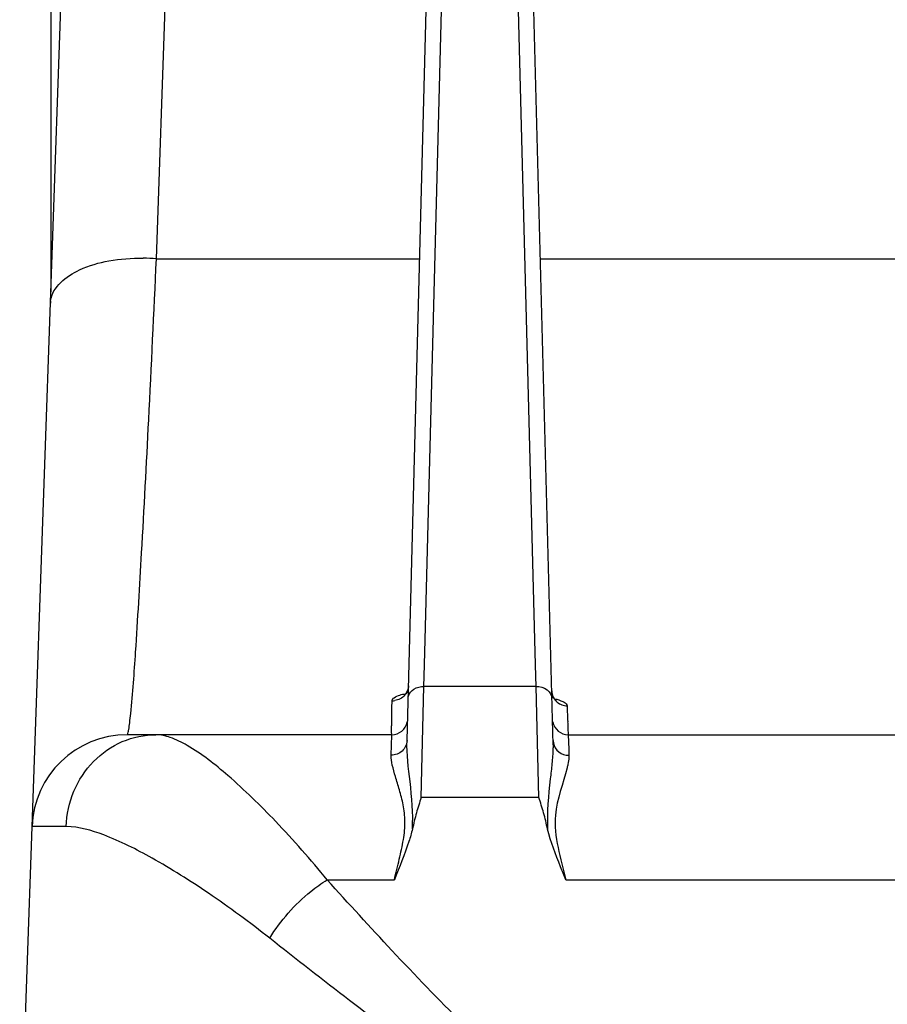
# Model space of a CAD drawing. Units: inches. Extents: x 7165 to 8351, y 1188 to 2099.
# Drawn here: x 7418 to 7445, y 1884 to 1915 of the extents above; entities that cross this region are included whole.
import ezdxf

# ---------------------------------------------------------------- set-up
doc = ezdxf.new("R2010")
doc.units = ezdxf.units.IN

msp = doc.modelspace()

# ---------------------------------------------------------------- linework, layer by layer
at = {"color": 7, "linetype": 'Continuous'}
for p, q in [((7430.233, 1892.032), (7431.212, 1929.403)), ((7434.841, 1891.902), (7433.859, 1929.403)), ((7430.795, 1894.806), (7431.482, 1921.11)), ((7434.275, 1894.811), (7433.588, 1921.142)), ((7422.331, 1907.218), (7422.735, 1918.867)), ((7417.5, 1863.218), (7419.395, 1917.471)), ((7419, 1916.074), (7419, 1906.172)), ((7422.331, 1907.218), (7430.631, 1907.218)), ((7434.44, 1907.218), (7455.631, 1907.218)), ((7430.776, 1894.063), (7430.795, 1894.806)), ((7434.294, 1894.065), (7434.275, 1894.811)), ((7430.768, 1893.738), (7430.776, 1894.063)), ((7434.303, 1893.738), (7434.294, 1894.065)), ((7430.676, 1890.241), (7430.768, 1893.738)), ((7434.303, 1893.738), (7430.768, 1893.738)), ((7434.394, 1890.241), (7434.303, 1893.738)), ((7430.193, 1893.516), (7430.157, 1893.478)), ((7429.757, 1893.066), (7429.761, 1893.289)), ((7435.281, 1893.128), (7435.288, 1892.938)), ((7429.751, 1892.218), (7421.41, 1892.218)), ((7429.733, 1891.57), (7429.75, 1892.2)), ((7429.75, 1892.2), (7429.751, 1892.218)), ((7435.32, 1892.218), (7454.751, 1892.218)), ((7435.32, 1892.218), (7435.332, 1891.767)), ((7435.332, 1891.767), (7435.337, 1891.57)), ((7434.394, 1890.241), (7430.676, 1890.241)), ((7419.487, 1889.322), (7418.412, 1889.322)), ((7427.716, 1887.644), (7429.834, 1887.644)), ((7435.237, 1887.644), (7454.834, 1887.644))]:
    msp.add_line(p, q, dxfattribs=at)
for points in [[(7430.278, 1893.758), (7430.275, 1893.719), (7430.257, 1893.638), (7430.228, 1893.57), (7430.193, 1893.516)], [(7434.833, 1893.437), (7434.809, 1893.506), (7434.797, 1893.585), (7434.796, 1893.599)], [(7434.9, 1893.313), (7434.917, 1893.306), (7434.939, 1893.297), (7434.946, 1893.294), (7434.941, 1893.297), (7434.923, 1893.311), (7434.895, 1893.339), (7434.863, 1893.381), (7434.833, 1893.437)]]:
    msp.add_lwpolyline(points, dxfattribs=at)
for centre, radius, start, end in [((7421.838, 1901.367), 5.871, 85.1844, 89.2505), ((7419.744, 1905.796), 0.756, 172.5988, 177.9868), ((7429.778, 1893.801), 0.512, 268.0755, 277.8949), ((7435.296, 1893.636), 0.509, 258.889, 268.3565), ((7542.918, 1896.689), 107.695, 181.99631, 182.16349), ((7429.751, 1892.718), 0.5, 270, 348.6645), ((7435.32, 1892.718), 0.5, 191.3192, 269.9996), ((7421.41, 1889.218), 3, 90, 178), ((7431.338, 1891.941), 3.501, 0.4135, 1.4904), ((7431.015, 1891.938), 3.824, 359.9211, 0.4212), ((7435.336, 1892.089), 0.519, 260.6268, 270.0943)]:
    msp.add_arc(centre, radius, start, end, dxfattribs=at)
for points, start_tangent, end_tangent in [([(7418.994, 1905.893), (7419.909, 1906.867), (7420.833, 1907.15), (7421.915, 1907.238)], (0.128639, 0.991691), (0.999911, -0.013339)), ([(7421.521, 1892.883), (7421.675, 1894.82), (7421.866, 1897.948), (7422.088, 1902.139), (7422.331, 1907.218)], (0.100787, 0.994908), (0.04577, 0.998952)), ([(7430.26, 1893.642), (7430.015, 1893.346)], (-0.277561, -0.960708), (-0.889623, -0.456696)), ([(7430.278, 1893.758), (7430.26, 1893.642)], (-0.026177, -0.999657), (-0.277561, -0.960708)), ([(7430.277, 1893.428), (7430.45, 1893.653), (7430.768, 1893.738)], (0.245585, 0.969375), (0.999948, -0.010205)), ([(7434.303, 1893.738), (7434.653, 1893.63), (7434.803, 1893.361)], (0.999948, 0.010209), (0.026177, -0.999657)), ([(7429.761, 1893.289), (7429.825, 1893.385), (7430.008, 1893.468)], (0.017963, 0.999839), (0.95684, 0.290616)), ([(7430.015, 1893.346), (7429.849, 1893.294)], (-0.889623, -0.456696), (-0.990618, -0.136659)), ([(7430.008, 1893.468), (7430.185, 1893.509)], (0.95684, 0.290616), (0.984843, 0.173446)), ([(7430.268, 1893.361), (7430.277, 1893.428)], (0.026177, 0.999657), (0.245585, 0.969375)), ([(7434.796, 1893.599), (7434.809, 1893.502)], (0.026226, -0.999656), (0.233493, -0.972359)), ([(7434.809, 1893.502), (7434.905, 1893.31)], (0.233493, -0.972359), (0.633629, -0.773637)), ([(7434.886, 1893.351), (7435.15, 1893.26), (7435.274, 1893.157)], (0.971268, -0.237988), (0.4226, -0.906316)), ([(7434.905, 1893.31), (7435.041, 1893.195)], (0.633629, -0.773637), (0.868302, -0.496037)), ([(7429.751, 1892.218), (7429.749, 1892.231), (7429.748, 1892.271), (7429.748, 1892.338), (7429.749, 1892.431), (7429.75, 1892.55), (7429.752, 1892.696), (7429.757, 1893.066)], (-0.999983, 0.005887), (0.016993, 0.999856)), ([(7435.041, 1893.195), (7435.198, 1893.137)], (0.868302, -0.496037), (0.981372, -0.192118)), ([(7435.274, 1893.157), (7435.279, 1893.142), (7435.281, 1893.128)], (0.4226, -0.906316), (0.034092, -0.999419)), ([(7421.41, 1892.218), (7421.433, 1892.26), (7421.459, 1892.385), (7421.489, 1892.593), (7421.521, 1892.883)], (0.999978, 0.006685), (0.100787, 0.994908)), ([(7435.299, 1892.624), (7435.305, 1892.472), (7435.318, 1892.229)], (0.038104, -0.999274), (0.100888, -0.994898)), ([(7419.487, 1889.322), (7419.73, 1890.438), (7420.35, 1891.376), (7421.256, 1891.999), (7422.317, 1892.218)], (0.03294, 0.999457), (1, 0)), ([(7427.716, 1887.644), (7426.088, 1889.489), (7424.585, 1890.932), (7423.302, 1891.879), (7422.768, 1892.131), (7422.317, 1892.218)], (-0.632855, 0.774271), (-0.999999, 0.001038)), ([(7430.233, 1892.032), (7430.082, 1891.704), (7429.733, 1891.57)], (-0.026163, -0.999658), (-0.999997, 0.002545)), ([(7430.404, 1889.243), (7430.329, 1890.739), (7430.233, 1892.032)], (0.054854, 0.998494), (0.026193, 0.999657)), ([(7434.839, 1891.933), (7434.836, 1891.781), (7434.803, 1891.306)], (-0.001332, -0.999999), (-0.09481, -0.995495)), ([(7434.838, 1892.032), (7434.959, 1891.734), (7435.252, 1891.577)], (0.026177, -0.999657), (0.986749, -0.162257)), ([(7429.834, 1887.644), (7429.99, 1888.297), (7430.12, 1888.911), (7430.168, 1889.485), (7430.111, 1890.009), (7429.993, 1890.48), (7429.868, 1890.897), (7429.77, 1891.261), (7429.733, 1891.57)], (0.224266, 0.974528), (0.027275, 0.999628)), ([(7435.337, 1891.57), (7435.336, 1891.503), (7435.306, 1891.283)], (0.027246, -0.999629), (-0.203352, -0.979106)), ([(7434.803, 1891.306), (7434.752, 1890.828), (7434.666, 1889.243)], (-0.09481, -0.995495), (0.054687, -0.998504)), ([(7435.28, 1891.173), (7434.913, 1889.686), (7435.237, 1887.644)], (-0.242362, -0.970186), (0.224263, -0.974529)), ([(7435.306, 1891.283), (7435.28, 1891.173)], (-0.203352, -0.979106), (-0.242362, -0.970186)), ([(7430.676, 1890.241), (7430.53, 1889.754), (7430.404, 1889.243)], (-0.26839, -0.96331), (-0.225551, -0.974231)), ([(7434.666, 1889.243), (7434.54, 1889.754), (7434.394, 1890.241)], (-0.225516, 0.97424), (-0.26839, 0.96331)), ([(7425.904, 1885.804), (7423.97, 1887.223), (7422.193, 1888.328), (7420.669, 1889.058), (7419.487, 1889.322)], (-0.784086, 0.620653), (-1, 0.00065)), ([(7430.404, 1889.243), (7430.294, 1888.854), (7429.834, 1887.644)], (-0.225529, -0.974236), (-0.359088, -0.933304)), ([(7435.237, 1887.644), (7435.075, 1888.056), (7434.666, 1889.243)], (-0.359125, 0.933289), (-0.22541, 0.974264)), ([(7425.905, 1885.804), (7427.202, 1887.279), (7427.716, 1887.644)], (0.51849, 0.855084), (0.850861, 0.525391)), ([(7437.535, 1879.551), (7434.456, 1880.899), (7433.177, 1881.981), (7431.983, 1883.119), (7429.759, 1885.419), (7427.716, 1887.644)], (-0.999995, -0.003144), (-0.670923, 0.741527)), ([(7437.535, 1878.925), (7434.117, 1879.949), (7432.594, 1880.853), (7431.148, 1881.83), (7428.424, 1883.841), (7425.904, 1885.804)], (-0.99999, -0.004518), (-0.784435, 0.620211))]:
    msp.add_spline(points, degree=3, dxfattribs=dict(at, start_tangent=start_tangent, end_tangent=end_tangent))

doc.saveas('drawing.dxf')
